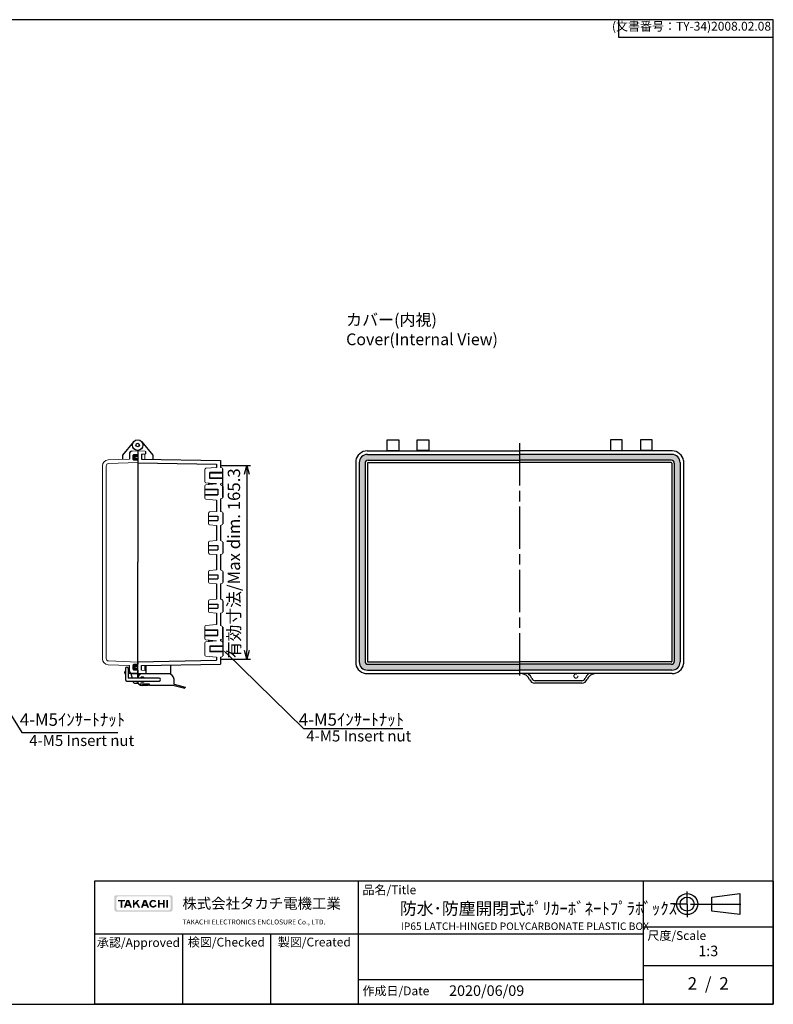
# Model space of a CAD drawing. Units: millimetres. Extents: x 0 to 2468, y 0 to 840.
# Drawn here: x 1825 to 2468, y 0 to 840 of the extents above; entities that cross this region are included whole.
import ezdxf
from ezdxf import colors
from ezdxf.entities.mleader import LeaderData, LeaderLine
from ezdxf.enums import TextEntityAlignment as Align
from ezdxf.math import Vec2, Vec3

# ---------------------------------------------------------------- set-up
doc = ezdxf.new("R2010")
doc.units = ezdxf.units.MM
doc.header["$LTSCALE"] = 3
for name, pattern in [('AM_ISO02W050x2', [3.75, 3, -0.75]), ('AM_ISO08W050', [18, 12, -1.5, 3, -1.5]), ('gen7a', [6.875, 4.75, -0.875, 0.375, -0.875])]:
    doc.linetypes.add(name, pattern=pattern)
doc.layers.add('7A', color=4, linetype='gen7a')
doc.layers.add('RAHM2', color=1, linetype='Continuous')
for name, color, linetype, lineweight in [('AM_5', 3, 'Continuous', 25), ('AM_7', 4, 'AM_ISO08W050', 25), ('AM_8', 1, 'Continuous', 25), ('ｶﾞｽｹｯﾄ', 5, 'Continuous', 50), ('ﾄｯﾌﾟｶﾊﾞｰ', 7, 'Continuous', 25), ('ﾄｯﾌﾟｶﾊﾞｰ0', 7, 'AM_ISO02W050x2', 13), ('ﾎﾞﾃﾞｨｰ', 2, 'Continuous', 25), ('ﾎﾞﾃﾞｨｰ0', 2, 'AM_ISO02W050x2', 13), ('ﾗｯﾁ', 3, 'Continuous', 25), ('ﾗｯﾁ金具', 6, 'Continuous', 25)]:
    doc.layers.add(name, color=color, linetype=linetype, lineweight=lineweight)
doc.styles.get("Standard").update_dxf_attribs({"font": 'ISOCP.SHX', "bigfont": 'EXTFONT.SHX'})
doc.styles.add('takachi1', font='txt', dxfattribs={"height": 2.5})
doc.dimstyles.new('AM_ISO$0', dxfattribs={"dimscale": 3, "dimtxt": 3.5, "dimasz": 2.5, "dimexe": 1, "dimexo": 1, "dimgap": 1.5, "dimtad": 1, "dimdec": 1, "dimdsep": 46, "dimtxsty": 'STANDARD', "dimblk": 'OPEN30', "dimcen": 0, "dimclrd": 3, "dimclre": 3, "dimclrt": 2, "dimadec": 0, "dimazin": 2, "dimtp": 0.1, "dimtm": 0.1, "dimtfac": 0.71, "dimtmove": 0, "dimatfit": 3, "dimldrblk": 'OPEN30', "dimfxl": 1, "dimlwd": -1, "dimlwe": -1, "dimarcsym": 0})
doc.dimstyles.new('AM_ISO$3', dxfattribs={"dimtxt": 3.5, "dimasz": 2.5, "dimexe": 1, "dimexo": 1, "dimgap": 1.5, "dimtad": 1, "dimtoh": 1, "dimdsep": 46, "dimtxsty": 'STANDARD', "dimblk": 'OPEN30', "dimcen": 0, "dimclrd": 3, "dimclre": 3, "dimclrt": 2, "dimadec": 0, "dimazin": 2, "dimtp": 0.1, "dimtm": 0.1, "dimtfac": 0.71, "dimtofl": 0, "dimtmove": 0, "dimatfit": 0, "dimldrblk": 'OPEN30', "dimfxl": 1, "dimlwd": -1, "dimlwe": -1, "dimarcsym": 0})

# ---------------------------------------------------------------- blocks, each defined once
blk = doc.blocks.new('TK-A3')
for p, q in [((359, 280), (359, 275)), ((359, 275), (403, 275))]:
    blk.add_line(p, q)
blk.add_lwpolyline([(0, 0), (403, 0), (403, 280), (0, 280.0000000000001)], close=True)
at = {"insert": (402.3592953827349, 276.108542987227), "char_height": 2.5, "width": 43.07840397728297, "attachment_point": 9}
blk.add_mtext('(文書番号：TY-34)2008.02.08', dxfattribs=at)
blk = doc.blocks.new('A$C0FAF06CF')
at = {"layer": 'AM_8'}
h = blk.add_hatch(color=1, dxfattribs=at)
edge = h.paths.add_edge_path()
edge.add_line((-8.013599999999968, -2.41150000000041), (8.013600000000068, -2.411500000000414))
edge.add_arc((8.013600000000052, -1.773380000000511), 0.6381199999999012, 270, 360)
edge.add_line((8.651719999999953, -1.773380000000511), (8.651719999999967, 1.773379999999486))
edge.add_arc((8.013600000000025, 1.773379999999429), 0.638119999999958, 5.1039e-12, 90.00000000000126)
edge.add_line((8.013599999999997, 2.41149999999939), (-8.013599999999997, 2.411499999999386))
edge.add_arc((-8.013600000000025, 1.773379999999436), 0.6381199999999511, 89.99999999999682, 179.9999999999955)
edge.add_line((-8.651719999999981, 1.773379999999485), (-8.651719999999981, -1.773380000000505))
edge.add_arc((-8.013600000000025, -1.773380000000456), 0.6381199999999511, 180.0000000000043, 270.0000000000045)
edge = h.paths.add_edge_path(flags=16)
edge.add_line((-7.471939999999959, 2.092439999999486), (7.471940000000017, 2.092439999999478))
edge.add_arc((7.471940000000046, 1.550779999999479), 0.5416600000000003, 7.958078640513122e-13, 90.00000000000148, ccw=False)
edge.add_line((8.013600000000025, 1.550779999999486), (8.013600000000025, -1.550780000000504))
edge.add_arc((7.471940000000017, -1.550780000000501), 0.5416600000000074, 270, 359.99999999999966, ccw=False)
edge.add_line((7.471940000000017, -2.092440000000505), (-7.471939999999959, -2.092440000000513))
edge.add_arc((-7.471939999999959, -1.550780000000504), 0.5416600000000074, 180, 270, ccw=False)
edge.add_line((-8.013599999999968, -1.550780000000504), (-8.013599999999968, 1.550779999999486))
edge.add_arc((-7.471939999999959, 1.550779999999486), 0.5416600000000003, 90, 180, ccw=False)
for points in [[(-5.453699999999969, 0.5935999999994924), (-5.453699999999969, 1.038799999999492), (-7.531299999999986, 1.038799999999492), (-7.531299999999986, 0.5935999999994924), (-6.759619999999982, 0.5935999999994924), (-6.759619999999982, -1.224300000000515), (-6.225379999999972, -1.224300000000515), (-6.225379999999972, 0.5935999999994924)], [(-3.146079999999982, 1.038799999999492), (-3.146079999999982, -1.224300000000515), (-2.671199999999942, -1.224300000000515), (-2.671199999999942, -0.6184186206901412), (-2.193432261217481, -0.1027759420753025), (-1.520149446800417, -1.224300000000515), (-0.9571799999999941, -1.224300000000515), (-1.851807874889658, 0.2659306476478651), (-1.135707252964407, 1.038799999999492), (-1.788279380580376, 1.038799999999492), (-2.671199999999942, 0.085886028951558), (-2.671199999999942, 1.038799999999492)], [(4.304715008555603, 1.038799999999492), (4.304715008555603, -1.224300000000515), (4.775885008555576, -1.224300000000515), (4.775885008555576, -0.315350000000512), (5.829525008555606, -0.315350000000512), (5.829525008555606, -1.224300000000515), (6.300695008555576, -1.224300000000515), (6.300695008555576, 1.038799999999492), (5.829525008555606, 1.038799999999492), (5.829525008555606, 0.1298499999994878), (4.775885008555576, 0.1298499999994878), (4.775885008555576, 1.038799999999492)], [(7.280135008555588, -1.224300000000515), (7.280135008555588, 1.038799999999492), (6.805255008555603, 1.038799999999492), (6.805255008555603, -1.224300000000515)]]:
    blk.add_hatch(color=1, dxfattribs=at).paths.add_polyline_path(points)
h = blk.add_hatch(color=1, dxfattribs=at)
h.paths.add_polyline_path([(-5.264049114754043, -1.224300000000515), (-5.084217508196671, -0.734580000000511), (-4.161102491803261, -0.734580000000511), (-3.981270885245876, -1.224300000000515), (-3.420619999999971, -1.224300000000515), (-4.251659999999958, 1.038799999999492), (-4.993659999999977, 1.038799999999492), (-5.82469999999995, -1.224300000000515)])
h.paths.add_polyline_path([(-4.332759934426205, -0.2671200000005083), (-4.912560065573728, -0.2671200000005083), (-4.622659999999966, 0.5223399999994971)], flags=16)
h = blk.add_hatch(color=1, dxfattribs=at)
h.paths.add_polyline_path([(-0.1961891147540484, -1.224300000000515), (-0.0163575081966769, -0.734580000000511), (0.9067575081967476, -0.734580000000511), (1.086589114754119, -1.224300000000515), (1.647240000000009, -1.224300000000515), (0.8162000000000373, 1.038799999999492), (0.0742000000000189, 1.038799999999492), (-0.7568399999999543, -1.224300000000515)])
h.paths.add_polyline_path([(0.7351000655737892, -0.2671200000005083), (0.1552999344262673, -0.2671200000005083), (0.4452000000000284, 0.5223399999994971)], flags=16)
h = blk.add_hatch(color=1, dxfattribs=at)
edge = h.paths.add_edge_path()
edge.add_ellipse((2.878960000000006, -0.0927500000005264), major_axis=(0, 0.7271600000000495), ratio=0.8673469387754511, start_angle=308.5505407908052, end_angle=246.5820184016549)
edge.add_line((3.469375036740871, -0.3484654247793539), (3.94113500855559, -0.5527900000005097))
edge.add_arc((2.878960000000006, -0.0927500000005122), 1.157520000000025, 38.550540790803325, 336.58201840165333, ccw=False)
edge.add_line((3.784208621486185, 0.6286219454599618), (3.397792961318373, 0.3206961337928842))
blk = doc.blocks.new('TK-仕様書(和英併記)NEW')
for p, q in [((0, 35), (-193, 35)), ((-193, 35), (-193, 0)), ((-118, 35), (-118, 0)), ((-37, 35), (-37, 0)), ((0, 35), (0, 0)), ((-17.5, 30.5), (-9.5, 31.5)), ((-9.5, 31.5), (-9.5, 25.5)), ((-17.5, 26.5), (-17.5, 30.5)), ((-9.5, 25.5), (-17.5, 26.5)), ((-193, 19.99999999999993), (-37, 19.99999999999993)), ((-168.0000000000001, 19.99999999999993), (-168, 0)), ((-143.0000000000001, 19.99999999999993), (-143, 0)), ((-37, 22), (0, 22)), ((-37, 11), (0, 11)), ((-37.00000000000012, 7), (-118, 7)), ((0, 0), (-193, 0))]:
    blk.add_line(p, q)
for radius in [3, 2]:
    blk.add_circle((-24.5, 28.5), radius)
at = {"layer": '7A'}
for p, q in [((-24.5, 28.5), (-24.5, 32.07478664473149)), ((-24.5, 28.5), (-28.5, 28.5)), ((-24.5, 28.5), (-24.5, 24.78991724228479)), ((-23.5, 28.5), (-8.5, 28.5))]:
    blk.add_line(p, q, dxfattribs=at)
at = {"xscale": 0.9599999999999999, "yscale": 0.9599999999999999, "zscale": 0.9599999999999999}
blk.add_blockref('A$C0FAF06CF', (-179.073778946163, 28.68781725888326), dxfattribs=at)
at = {"attachment_point": 4}
for s, insert, char_height, width in [('{\\fMS Gothic|b0|i0|c128|p49;株式会社タカチ電機工業}', (-167.9945135240808, 28.68781725888326), 3, 42.88159814155517), ('{\\fArial|b0|i0|c128|p34;TAKACHI ELECTRONICS ENCLOSURE Co., LTD.}', (-167.9945135240808, 23.41115279672572), 1.399999999999999, 44.44830780058135)]:
    blk.add_mtext(s, dxfattribs=dict(at, insert=insert, char_height=char_height, width=width))
for tag, height, p in [('品名', 3.5, (-106.1561493930892, 27.24999999999994)), ('TITLE', 2.5, (-106.1561493930892, 22.24999999999994)), ('型番', 3.5, (-106.1391682485609, 11.75))]:
    blk.add_attdef(tag, text='', height=height).set_placement(p, align=Align.MIDDLE_LEFT)
for tag, height, p in [('GEN-TITLE-SCA', 3, (-18.5, 14.79266317345349)), ('承認', 3.5, (-180.7195176573868, 7.729076668239942)), ('検図', 3.5, (-155.5000000000001, 7.72907666823994)), ('製図', 3.5, (-130.5000000000001, 7.72907666823994)), ('ページNO.', 3.5, (-23, 5.5)), ('総ページ数', 3.5, (-14, 5.5)), ('GEN-TITLE-DAT', 3, (-81.5, 3.5))]:
    blk.add_attdef(tag, text='', height=height).set_placement(p, align=Align.MIDDLE)
at = {"layer": 'RAHM2', "char_height": 2.5}
for s, insert, width, attachment_point in [('品名/Title', (-116.8002551371314, 33.80103540727967), 90, 1), ('尺度/Scale', (-35.80025513713144, 20.80103540727967), 20, 1), ('承認/Approved', (-180.5000000000001, 18.8010354072796), 22.21535073038012, 2), ('検図/Checked', (-155.5, 18.92584712714763), 19.85268515870859, 2), ('製図/Created', (-130.5, 18.95800561859732), 19.44564691649168, 2), ('作成日/Date', (-116.8002551371314, 3.5), 17.84866863742184, 4)]:
    blk.add_mtext(s, dxfattribs=dict(at, insert=insert, width=width, attachment_point=attachment_point))
at = {"layer": 'RAHM2', "color": 0, "insert": (-18.5, 5.5), "char_height": 3.5, "width": 4.469919821818733, "attachment_point": 5}
blk.add_mtext('/', dxfattribs=at)
blk = doc.blocks.new('_Open30')
at = {"color": 0, "linetype": 'ByBlock', "lineweight": -2}
for p, q in [((-1, 0.26794919), (0, 0)), ((0, 0), (-1, -0.26794919)), ((0, 0), (-1, 0))]:
    blk.add_line(p, q, dxfattribs=at)
blk = doc.blocks.new('*D28')
at = {"layer": 'AM_5', "color": 3}
for p, q in [((1779.328735523028, 308.5995692368411), (1827.13353781783, 231.7538205500011)), ((1827.13353781783, 231.7538205500011), (1908.80853781783, 231.753820550001))]:
    blk.add_line(p, q, dxfattribs=at)
at = {"layer": 'Defpoints', "color": 0}
for p in [(1772.725990544024, 319.2134167363214), (1775.367088535625, 314.9678777365297)]:
    blk.add_point(p, dxfattribs=at)
at = {"layer": 'AM_5', "color": 3, "xscale": 7.5, "yscale": 7.5, "zscale": 7.5, "rotation": 121.8852390036116}
blk.add_blockref('_Open30', (1775.367088535625, 314.9678777365297), dxfattribs=at)
at = {"layer": 'AM_5', "color": 2, "insert": (1870.221037817831, 241.5038205500017), "char_height": 10.5, "attachment_point": 5}
blk.add_mtext('4-M5ｲﾝｻｰﾄﾅｯﾄ', dxfattribs=at)
blk = doc.blocks.new('*D29')
at = {"layer": 'AM_5', "color": 3}
for p, q in [((1996.147861373428, 459.7336146552645), (2022.050575627832, 459.7336146552645)), ((2019.050575627832, 452.2336146552645), (2019.050575627832, 301.9476798175898)), ((1996.147861373435, 294.4476798175898), (2022.050575627832, 294.4476798175898))]:
    blk.add_line(p, q, dxfattribs=at)
at = {"layer": 'Defpoints', "color": 0}
for p in [(1993.147861373428, 459.7336146552645), (1993.147861373435, 294.4476798175898), (2019.050575627832, 294.4476798175898)]:
    blk.add_point(p, dxfattribs=at)
at = {"layer": 'AM_5', "color": 3, "xscale": 7.5, "yscale": 7.5, "zscale": 7.5}
for p, rotation in [((2019.050575627832, 459.7336146552645), 90), ((2019.050575627832, 294.4476798175898), 270)]:
    blk.add_blockref('_Open30', p, dxfattribs=dict(at, rotation=rotation))
at = {"layer": 'AM_5', "color": 2, "insert": (2009.300575627833, 376.2472778326469), "char_height": 10.5, "attachment_point": 5, "rotation": 90}
blk.add_mtext('有効寸法/Max dim. 165.3', dxfattribs=at)

msp = doc.modelspace()

# ---------------------------------------------------------------- hatches: boundary and pattern name
at = {"layer": 'ｶﾞｽｹｯﾄ'}
h = msp.add_hatch(color=256, dxfattribs=at)
edge = h.paths.add_edge_path()
edge.add_line((1922.847861356568, 464.0906471820529), (1925.847861354691, 464.0906471820523))
edge.add_line((1925.84786135469, 464.0906471820523), (1925.847861354705, 465.590647236431))
edge.add_line((1925.847861354705, 465.590647236431), (1924.847861354705, 465.5906472364292))
edge.add_arc((1924.847861354705, 466.590647236429), 1, 90, 270, ccw=False)
edge.add_line((1924.847861354705, 467.590647236429), (1925.847861354705, 467.5906472364271))
edge.add_line((1925.847861354705, 467.5906472364271), (1925.847861354691, 469.0906471789289))
edge.add_line((1925.84786135469, 469.0906471789289), (1922.847861356568, 469.0906471789289))
edge.add_arc((1922.847861356254, 468.0906471792389), 0.9999999996896347, 89.99999998202848, 180.0020204869788)
edge.add_line((1921.847861357186, 468.090611915089), (1921.847861357186, 465.0906821628429))
edge.add_arc((1922.847861356259, 465.0906471817377), 0.9999999996841539, 179.9979957303041, 270.0000000177175)
h = msp.add_hatch(color=256, dxfattribs=at)
edge = h.paths.add_edge_path()
edge.add_line((2114.806454379243, 462.0906565440413), (2114.806228314642, 292.0906565440414))
edge.add_arc((2121.806228314636, 292.0906472354991), 7.000000000000047, 179.9999238085442, 269.9999999997544)
edge.add_line((2121.806228314606, 285.0906472354991), (2251.652141039368, 285.0906472349411))
edge.add_line((2251.652141039368, 285.0906472349411), (2251.652141039388, 290.0906472349411))
edge.add_line((2251.652141039388, 290.0906472349413), (2122.306228979521, 290.0906472354971))
edge.add_arc((2122.306228979532, 292.5906472354972), 2.500000000000055, 179.999923808546, 269.99999999975506, ccw=False)
edge.add_line((2119.806228979535, 292.5906505599762), (2119.806453714343, 461.5906505599761))
edge.add_arc((2122.306453714341, 461.5906472354966), 2.500000000000048, 89.99999999975512, 179.9999238085447, ccw=False)
edge.add_line((2122.306453714351, 464.0906472354969), (2251.652141040136, 464.090647234941))
edge.add_line((2251.652141040136, 464.090647234941), (2251.652141040159, 469.0906472349411))
edge.add_line((2251.65214104016, 469.0906472349411), (2121.806454379267, 469.090647235499))
edge.add_arc((2121.806454379238, 462.0906472354989), 7, 89.9999999997534, 179.9999238085437)
h = msp.add_hatch(color=256, dxfattribs=at)
edge = h.paths.add_edge_path()
edge.add_line((2388.497827701017, 462.0906565428648), (2388.498053764156, 292.0906565428647))
edge.add_arc((2381.498053764162, 292.0906472343825), 7.000000000000047, 269.99999999975296, 360.0000761909632, ccw=False)
edge.add_line((2381.498053764131, 285.0906472343825), (2251.652141039368, 285.0906472349409))
edge.add_line((2251.652141039368, 285.0906472349411), (2251.652141039392, 290.0906472349411))
edge.add_line((2251.652141039392, 290.0906472349413), (2380.998053099259, 290.0906472343847))
edge.add_arc((2380.998053099269, 292.5906472343848), 2.500000000000055, 269.9999999997524, 360.0000761909614)
edge.add_line((2383.498053099267, 292.5906505588427), (2383.497828365911, 461.5906505588425))
edge.add_arc((2380.997828365913, 461.5906472343846), 2.500000000000048, 360.0000761909627, 449.9999999997521)
edge.add_line((2380.997828365925, 464.090647234385), (2251.652141040141, 464.090647234941))
edge.add_line((2251.65214104014, 464.090647234941), (2251.65214104016, 469.0906472349411))
edge.add_line((2251.652141040159, 469.0906472349411), (2381.497827701052, 469.0906472343824))
edge.add_arc((2381.497827701022, 462.0906472343824), 7, 360.0000761909637, 449.999999999754, ccw=False)
h = msp.add_hatch(color=256, dxfattribs=at)
edge = h.paths.add_edge_path()
edge.add_line((1922.847861356568, 285.0906475769741), (1925.847861354691, 285.0906475769732))
edge.add_line((1925.84786135469, 285.0906475769732), (1925.847861354705, 286.5906476313519))
edge.add_line((1925.847861354705, 286.5906476313519), (1924.847861354705, 286.5906476313501))
edge.add_arc((1924.847861354705, 287.5906476313501), 1, 90, 270, ccw=False)
edge.add_line((1924.847861354705, 288.5906476313497), (1925.847861354705, 288.5906476313482))
edge.add_line((1925.847861354705, 288.5906476313482), (1925.847861354691, 290.0906475738498))
edge.add_line((1925.84786135469, 290.0906475738498), (1922.847861356568, 290.0906475738498))
edge.add_arc((1922.847861356254, 289.0906475741601), 0.9999999996896347, 89.99999998202848, 180.0020204869788)
edge.add_line((1921.847861357186, 289.0906123100099), (1921.847861357186, 286.0906825577633))
edge.add_arc((1922.847861356259, 286.0906475766585), 0.9999999996841539, 179.9979957303041, 270.0000000177175)

# ---------------------------------------------------------------- linework, layer by layer
at = {"layer": 'AM_7'}
msp.add_line((2251.652141040199, 478.5981301911621), (2251.652141039332, 276.5887420575114), dxfattribs=at)
at = {"layer": 'ﾄｯﾌﾟｶﾊﾞｰ'}
for p, q in [((1922.400661362816, 479.9831914157016), (1912.847861362825, 468.5986076963776)), ((2138.686771658274, 472.0906472354265), (2138.686771658274, 481.5906472364201)), ((2138.686771658274, 481.5906472364201), (2148.686771652017, 481.5906472364201)), ((2148.686771652017, 481.5906472364201), (2148.686771652017, 472.0906472353835)), ((2164.186771642333, 472.0906472353168), (2164.186771642333, 481.5906472364201)), ((2164.186771642333, 481.5906472364201), (2174.186771636083, 481.5906472364201)), ((2174.186771636083, 481.5906472364201), (2174.186771636083, 472.0906472352738)), ((2339.117510438094, 481.5906472356677), (2329.117510444343, 481.5906472357541)), ((2329.117510444343, 481.5906472357541), (2329.117510444262, 472.0906472346079)), ((2339.117510438012, 472.0906472345646), (2339.117510438094, 481.5906472356677)), ((2364.617510422153, 481.5906472354485), (2354.617510428409, 481.5906472355345)), ((2354.617510428409, 481.5906472355345), (2354.617510428328, 472.0906472344979)), ((2364.617510422072, 472.0906472344551), (2364.617510422153, 481.5906472354485)), ((2121.652141040156, 472.0906472354995), (2251.652141040173, 472.0906472349411)), ((2138.686771658274, 472.5906472364183), (2148.686771652017, 472.5906472364183)), ((2174.186771636083, 472.5906472364183), (2164.186771642333, 472.5906472364183)), ((2381.652141040189, 472.0906472343817), (2251.652141040173, 472.0906472349411)), ((2329.117510444266, 472.5906472357521), (2339.117510438016, 472.5906472356659)), ((2364.617510422076, 472.590647235447), (2354.617510428332, 472.5906472355328)), ((1912.847861362825, 468.5986076963776), (1912.847861362796, 464.8811225646108)), ((1918.847861359078, 469.8258635900614), (1918.847861359078, 465.0906471814281)), ((2111.806456706363, 463.8406472355391), (2111.806225989218, 290.3419457673326)), ((2114.806454379243, 462.0906565440413), (2114.806228314642, 292.0906565440414)), ((2121.806454379267, 469.090647235499), (2251.65214104016, 469.0906472349411)), ((2122.306453714351, 464.0906472354969), (2251.652141040139, 464.090647234941)), ((2122.306453714343, 462.0906472354966), (2251.652141040131, 462.090647234941)), ((2381.497827701052, 469.0906472343824), (2251.652141040159, 469.0906472349411)), ((2380.997828365925, 464.090647234385), (2251.652141040139, 464.090647234941)), ((2380.997828365917, 462.0906472343846), (2251.652141040129, 462.090647234941)), ((2388.497827701017, 462.0906565428648), (2388.498053764155, 292.0906565428647)), ((2391.497825373911, 463.8406472343369), (2391.498056089564, 290.34194576613)), ((2119.806453714343, 461.5906505599763), (2119.806228979535, 292.5906505599762)), ((2121.806453714341, 461.5906479003926), (2121.806228979533, 292.5906479003927)), ((2381.497828365913, 461.5906478992759), (2381.498053099268, 292.590647899276)), ((2383.497828365911, 461.5906505588425), (2383.498053099267, 292.5906505588427)), ((1918.847861359078, 284.3554308827893), (1918.847861359078, 289.0906472914226)), ((1925.847861354712, 292.0160204239271), (1925.847861354712, 290.0906472908007)), ((2122.30622897953, 292.0906472354967), (2251.6521410394, 292.0906472349413)), ((2122.306228979522, 290.0906472354971), (2251.65214103939, 290.0906472349413)), ((2380.998053099267, 292.0906472343847), (2251.652141039399, 292.0906472349413)), ((2380.998053099259, 290.0906472343847), (2251.65214103939, 290.0906472349413)), ((1914.847861359075, 282.5906472954847), (1914.847861359081, 283.5906472948586)), ((1918.865466430876, 284.090647294546), (1917.847861359072, 284.090647294546)), ((1925.84786135472, 282.0906472957956), (1917.847861359072, 282.0906472957956)), ((1918.865466430878, 284.090647294546), (1918.847863186904, 284.090647294546)), ((1919.708971299401, 282.7118110594042), (1919.709141843319, 282.7112539268993)), ((1919.899115836333, 282.0906472957956), (1921.053901132774, 278.3181971772117)), ((1925.847861354712, 285.0906472939234), (1925.847861354712, 278.3181971772117)), ((2121.652141039348, 282.0906472354996), (2251.652141039356, 282.0906472349413)), ((2121.806228314606, 285.0906472354991), (2251.652141039368, 285.0906472349411)), ((2381.498053764131, 285.0906472343825), (2251.652141039368, 285.0906472349411)), ((2381.652141039364, 282.0906472343818), (2251.652141039356, 282.0906472349413)), ((1921.819176524192, 275.8181971772117), (1922.131352433874, 274.7983815880032)), ((1923.0875556792, 274.0910851131398), (1925.830797284049, 274.0910851131416)), ((2304.652313548844, 274.0906472347532), (2264.651968529909, 274.0906472347532)), ((2296.651371966965, 276.0906471160029), (2264.881968688327, 276.0906471160029)), ((2304.65154447649, 276.0906471160029), (2296.651371966965, 276.0906471160029))]:
    msp.add_line(p, q, dxfattribs=at)
at = {"layer": 'ﾄｯﾌﾟｶﾊﾞｰ', "lineweight": 0}
for p, q in [((1925.84786135469, 472.0906471770533), (1920.743189445413, 471.8231226583225)), ((1918.847861359078, 465.0906471814281), (1900.673363886919, 464.4559797445847)), ((1925.847861354712, 462.1652740489257), (1900.978062376846, 461.2968015315286)), ((1921.847861357186, 468.090611915089), (1921.847861357186, 465.0906821628429)), ((1925.84786135469, 469.0906471789289), (1922.847861356568, 469.0906471789289)), ((1925.84786135469, 464.0906471820523), (1922.847861356568, 464.0906471820523)), ((1895.847861373434, 294.7222688602378), (1895.847861373448, 459.4590256126137)), ((1899.047861371452, 294.8832745941124), (1899.047861371452, 459.2977089412847)), ((1918.847861359078, 289.0906472914226), (1900.673363886919, 289.7253147282661)), ((1925.847861354712, 292.0160204239271), (1900.978062376846, 292.8844929413242)), ((1921.847861357186, 286.0906825577633), (1921.847861357186, 289.0906123100099)), ((1925.84786135469, 290.0906472908007), (1922.847861356568, 290.0906472908007)), ((1925.847861354712, 282.0906472957956), (1920.743189445413, 282.3581718145285)), ((1925.84786135469, 285.0906472939234), (1922.847861356568, 285.0906472939234))]:
    msp.add_line(p, q, dxfattribs=at)
at = {"layer": 'ﾄｯﾌﾟｶﾊﾞｰ'}
for radius in [4.499999997187495, 1.499999999062499]:
    msp.add_circle((1925.847861354705, 477.0906471739212), radius, dxfattribs=at)
for centre, radius, start, end in [((1920.847861357827, 469.8258635900614), 1.999999998749999, 93.0000000000056, 180), ((2121.652141040114, 462.0906472354977), 10, 89.99999999975248, 169.9213418919634), ((2381.652141040146, 462.0906472343801), 10, 10.07865810754686, 89.99999999973944), ((2121.806454379238, 462.0906472354989), 7, 89.99999999975248, 179.9999238085445), ((2122.306453714341, 461.5906472354966), 2.5, 89.99999999975248, 179.9999238085445), ((2122.306453714341, 461.5906472354966), 0.5, 89.99999999975248, 179.9999238085445), ((2380.997828365913, 461.5906472343846), 2.5, 7.61909602947e-05, 89.99999999973944), ((2380.997828365913, 461.5906472343846), 0.5, 7.61909602947e-05, 89.99999999973944), ((2381.497827701022, 462.0906472343824), 7, 7.61909602947e-05, 89.99999999973944), ((2121.652141039391, 292.0906472354996), 10, 190.0711015460313, 269.9999999997525), ((2121.806228314636, 292.0906472354991), 7, 179.9999238085445, 269.9999999997525), ((2122.306228979532, 292.5906472354972), 2.5, 179.9999238085445, 269.9999999997525), ((2122.306228979532, 292.5906472354967), 0.5, 179.9999238085445, 269.9999999997525), ((2380.998053099269, 292.5906472343848), 2.5, 269.9999999997394, 7.61909602947e-05), ((2380.998053099269, 292.5906472343848), 0.5, 269.9999999997394, 7.61909602947e-05), ((2381.498053764162, 292.0906472343825), 7, 269.9999999997394, 7.61909602947e-05), ((2381.652141039407, 292.0906472343818), 10, 269.9999999997394, 349.928898453479), ((1915.347861358769, 283.5906472948568), 0.4999999996875, 90, 179.9999999998956), ((1915.347861358762, 282.5906472954828), 0.4999999996875, 179.9999999998437, 270), ((1920.847861357827, 284.3554308827893), 1.999999998749999, 180, 266.9999999999944), ((2252.651968529908, 274.0906472347544), 8, 22.61986494803166, 90), ((2252.881968688305, 274.0906471161109), 10.00000000000125, 22.61986494752358, 53.13010348859256), ((2264.881968688352, 279.0906471160028), 3, 202.6198649475095, 269.9999999995049), ((2304.65154447649, 279.0906471160026), 3, 270, 337.3801350519964), ((2316.651544476498, 274.0906471160047), 10.00000000000537, 126.8698965125473, 157.3801350519824), ((2316.652313548846, 274.0906472347581), 8, 90, 157.3801350519963), ((1923.0875556792, 275.09108511314), 1, 197.019881651768, 270), ((2264.651968529909, 279.0906472347526), 5, 202.6198649480317, 270), ((2304.652313548844, 279.0906472347526), 5, 270, 337.3801350519964)]:
    msp.add_arc(centre, radius, start, end, dxfattribs=at)
at = {"layer": 'ﾄｯﾌﾟｶﾊﾞｰ', "lineweight": 0}
for centre, radius, start, end in [((1900.847861370318, 459.4590256126137), 4.999999996874998, 92.00000000000365, 180), ((1922.847861356568, 468.0906471795531), 0.9999999993749998, 90, 180.0020205049953), ((1922.847861356568, 465.0906471814281), 0.9999999993749998, 179.9979957125873, 270), ((1901.047861370208, 459.2980198787404), 1.999999998749999, 92.00000000000365, 180.0089077018301), ((1900.847861370318, 294.7222688602374), 4.999999996874998, 180, 267.9999999999964), ((1901.047861370208, 294.8832745941124), 1.999999998749999, 180, 267.9999999999964), ((1922.847861356568, 289.0906472914243), 0.9999999993749998, 90, 180.0020042874127), ((1922.847861356568, 286.0906472933), 0.9999999993749998, 179.9979794950047, 270)]:
    msp.add_arc(centre, radius, start, end, dxfattribs=at)
at = {"layer": 'ﾄｯﾌﾟｶﾊﾞｰ0'}
for p, q in [((1919.97564339365, 281.8406472364202), (1925.847861354712, 281.8406472364202)), ((1921.047028941635, 278.3406472364202), (1925.847861354712, 278.3406472364202))]:
    msp.add_line(p, q, dxfattribs=at)
msp.add_circle((2299.652141039353, 280.0906472347531), 1.75, dxfattribs=at)
at = {"layer": 'ﾎﾞﾃﾞｨｰ'}
for p, q in [((1929.295061348742, 479.9831914800081), (1938.847861354699, 468.5986077535706)), ((1925.847861354705, 472.5906472364201), (1925.847861354705, 377.0906472364288)), ((1932.847861354698, 469.8414840499292), (1932.847861354684, 471.3633574625904)), ((1924.847861354705, 467.5906472364271), (1925.847861354705, 467.5906472364271)), ((1924.847861354705, 465.5906472364289), (1925.847861354705, 465.590647236431)), ((1929.047861354695, 469.2259407384586), (1929.047861354688, 465.0356690303393)), ((1929.047861354688, 465.0356690303393), (1996.347861373417, 463.8609431603438)), ((1938.847861354699, 468.5986077535706), (1938.84786135472, 464.8646093940437)), ((1996.347861373417, 463.8609431603438), (1996.347861373419, 458.0546771404903)), ((1925.84786135469, 461.8910377883779), (1993.147861373428, 460.7163119183803)), ((1993.147861373428, 460.7163119183803), (1993.147861373428, 458.0520109790468)), ((1987.347861373622, 448.590647238422), (1987.34786137363, 453.590647238422)), ((1998.34786137363, 453.590647238422), (1987.34786137363, 453.590647238422)), ((1998.347861373629, 453.240647238422), (1987.347861373629, 453.240647238422)), ((1998.347861373622, 448.9406472384218), (1987.347861373624, 448.9406472384218)), ((1998.347861373622, 448.590647238422), (1987.347861373622, 448.590647238422)), ((1983.197612623389, 439.5906472364256), (1994.197612623388, 439.5906472364256)), ((1983.197612623389, 439.2406472364255), (1994.197612623387, 439.2406472364255)), ((1994.197612623382, 439.5906472364256), (1994.197612623374, 434.5906472364256)), ((1998.347861373407, 441.7640050727266), (1998.347861373408, 432.4172894001229)), ((1983.197612623382, 434.9406472364255), (1994.197612623377, 434.9406472364255)), ((1983.197612623381, 434.5906472364256), (1994.197612623374, 434.5906472364256)), ((1993.147861373428, 430.125473111427), (1993.147861373426, 420.5607467364254)), ((1996.347861373424, 431.1178318249278), (1996.347861373429, 420.5634128978693)), ((1986.187861373446, 416.3406472362551), (1994.187861373447, 416.3406472362514)), ((1986.187861373455, 412.8406472364038), (1994.187861373455, 412.8406472364002)), ((1994.187861373447, 416.3406472362514), (1994.187861373445, 412.8406472364002)), ((1998.347861373426, 419.2640050727281), (1998.347861373428, 409.9172894001246)), ((1993.147861373428, 408.6205477364272), (1993.147861373428, 395.5607467364247)), ((1996.34786137343, 408.6178815749839), (1996.347861373433, 395.5634128978697)), ((1986.187861373435, 391.3406472362574), (1994.187861373435, 391.3406472362538)), ((1986.187861373444, 387.8406472364062), (1994.187861373444, 387.8406472364025)), ((1994.187861373435, 391.3406472362538), (1994.187861373434, 387.8406472364025)), ((1998.347861373432, 394.2640050727282), (1998.347861373434, 384.9172894001245)), ((1993.147861373428, 383.6205477364278), (1993.147861373428, 370.5607467364248)), ((1996.347861373436, 383.617881574984), (1996.347861373441, 370.5634128978687)), ((1925.847861354712, 278.3181971772117), (1925.847861354705, 377.0906472364256)), ((1986.187861373423, 366.3406472362524), (1994.187861373424, 366.3406472362487)), ((1986.187861373432, 362.8406472364011), (1994.187861373432, 362.8406472363975)), ((1994.187861373424, 366.3406472362487), (1994.187861373422, 362.8406472363975)), ((1998.347861373435, 369.2640050727282), (1998.347861373437, 359.9172894001247)), ((1993.147861373432, 358.6205477364281), (1993.147861373433, 345.5607467364243)), ((1996.347861373441, 358.6178815749843), (1996.347861373445, 345.5634128978691)), ((1986.187861373412, 341.3406472362724), (1994.187861373412, 341.3406472362688)), ((1986.187861373421, 337.8406472364212), (1994.187861373421, 337.8406472364175)), ((1994.187861373412, 341.3406472364211), (1994.187861373411, 337.8406472364175)), ((1998.347861373441, 344.2640050727282), (1998.347861373443, 334.9172894001247)), ((1993.147861373435, 333.6205477364281), (1993.147861373435, 324.0558213614333)), ((1996.347861373447, 333.6178815749847), (1996.347861373449, 323.0634128978679)), ((1983.197612623381, 319.5906472364253), (1994.197612623374, 319.5906472364253)), ((1983.197612623382, 319.2406472364258), (1994.197612623377, 319.2406472364258)), ((1994.197612623382, 314.5906472364256), (1994.197612623374, 319.5906472364253)), ((1998.347861373407, 312.4172894001338), (1998.347861373408, 321.7640050727375)), ((1983.197612623389, 314.9406472364256), (1994.197612623387, 314.9406472364256)), ((1983.197612623389, 314.5906472364256), (1994.197612623388, 314.5906472364256)), ((1987.347861373622, 305.5906472344288), (1987.34786137363, 300.5906472344288)), ((1998.347861373622, 305.5906472344288), (1987.347861373622, 305.5906472344288)), ((1998.347861373622, 305.2406472344289), (1987.347861373624, 305.2406472344289)), ((1998.347861373629, 300.9406472344291), (1987.347861373629, 300.9406472344291)), ((1998.34786137363, 300.5906472344288), (1987.34786137363, 300.5906472344288)), ((1993.147861373435, 296.1292834938129), (1993.147861373435, 293.4649825544741)), ((1996.347861373452, 296.1266173323786), (1996.347861373454, 290.3203513125093)), ((1924.847861354705, 288.5906472364202), (1925.847861354712, 288.5906472364202)), ((1924.847861354705, 286.5906472364218), (1925.847861354712, 286.5906472364236)), ((1925.84786135469, 292.2902566844746), (1993.147861373435, 293.4649825544741)), ((1929.047861354712, 289.1456254425139), (1996.347861373454, 290.3203513125093)), ((1929.047861354712, 284.9553537343916), (1929.047861354712, 289.1456254425139)), ((1931.847861354754, 289.1944996243132), (1931.847861354704, 284.8575755798208)), ((1932.847861354755, 289.2119546892416), (1932.847861354684, 283.0906472364272)), ((1953.847861354711, 289.5785110527331), (1953.847861354713, 281.6507728713525)), ((1928.847861354712, 281.941180523901), (1928.847861354712, 282.1954095448941)), ((1928.847861354712, 282.0906472364272), (1953.847861354713, 282.0906472364272)), ((1932.847861354684, 283.0906472364272), (1932.847861354684, 282.8179370102621))]:
    msp.add_line(p, q, dxfattribs=at)
at = {"layer": 'ﾎﾞﾃﾞｨｰ', "lineweight": 0}
for p, q in [((1925.847861354698, 472.0906472364271), (1932.365311103037, 471.8630528760963)), ((1929.047861354688, 469.2259407384603), (1932.365311103051, 469.3417886364165)), ((1931.847861355069, 469.3237188930431), (1931.847861355069, 464.986794848535)), ((1983.197612623412, 456.269704702267), (1983.197612623412, 445.9039690058201)), ((1984.105915366381, 457.2609432072135), (1993.147861373411, 458.0520109790452)), ((1996.347861373421, 458.0546771404899), (1997.610367886412, 457.7163895399068)), ((1983.197612623394, 442.2735150846734), (1983.197612623367, 431.9077793881865)), ((1984.105915366381, 444.9127305008811), (1993.147861373411, 444.1216627290491)), ((1984.105915366365, 443.2647535896162), (1993.147861373396, 444.0558213614302)), ((1986.187861373412, 443.4469002633023), (1986.187861373409, 444.7305838271922)), ((1996.347861373421, 444.1189965676051), (1997.610367886412, 444.4572841681876)), ((1997.610367886604, 442.7251750472753), (1996.347861373403, 443.0634626479336)), ((1997.61036788637, 442.7251252972838), (1996.347861373408, 443.0634128978673)), ((1984.105915366337, 430.9165408832438), (1993.147861373396, 430.1254731114299)), ((1997.61036788637, 431.4561691755722), (1996.34786137341, 431.1178815749821)), ((1997.610367886588, 431.456119425579), (1996.347861373403, 431.1178318249223)), ((1987.10070563066, 420.0316891623736), (1993.147861373422, 420.5607467364247)), ((1997.61036788639, 420.2251252972859), (1996.347861373429, 420.5634128978693)), ((1986.187861373437, 410.1458000085626), (1986.187861373409, 419.0354944642826)), ((1987.100705630694, 409.1496053104714), (1993.147861373422, 408.6205477364279)), ((1997.61036788639, 408.9561691755741), (1996.34786137343, 408.6178815749839)), ((1987.100705630667, 395.0316891623737), (1993.147861373428, 395.5607467364247)), ((1997.610367886395, 395.225125297286), (1996.347861373434, 395.5634128978693)), ((1986.187861373443, 385.1458000085628), (1986.187861373413, 394.0354944642826)), ((1987.100705630699, 384.1496053104718), (1993.147861373428, 383.6205477364278)), ((1997.610367886395, 383.9561691755741), (1996.347861373436, 383.617881574984)), ((1987.10070563067, 370.0316891623738), (1993.147861373432, 370.5607467364248)), ((1997.610367886399, 370.225125297286), (1996.347861373436, 370.5634128978695)), ((1986.187861373446, 360.1458000085628), (1986.187861373417, 369.0354944642827)), ((1987.100705630703, 359.1496053104718), (1993.147861373432, 358.6205477364278)), ((1997.610367886399, 358.9561691755741), (1996.347861373439, 358.617881574984)), ((1987.100705630676, 345.0316891623738), (1993.147861373435, 345.5607467364248)), ((1997.610367886404, 345.225125297286), (1996.347861373443, 345.56341289787)), ((1986.187861373452, 335.1458000085628), (1986.187861373423, 344.0354944642827)), ((1987.100705630709, 334.1496053104718), (1993.147861373435, 333.6205477364278)), ((1997.610367886404, 333.9561691755741), (1996.347861373445, 333.617881574984)), ((1983.197612623394, 311.9077793881873), (1983.197612623367, 322.2735150846741)), ((1984.105915366337, 323.2647535896169), (1993.147861373396, 324.0558213614306)), ((1997.610367886588, 322.7251750472817), (1996.347861373403, 323.0634626479378)), ((1997.61036788637, 322.7251252972885), (1996.34786137341, 323.0634128978784)), ((1984.105915366365, 310.9165408832441), (1993.147861373396, 310.1254731114304)), ((1997.61036788637, 311.4561691755762), (1996.347861373408, 311.1178815749927)), ((1997.610367886604, 311.4561194255849), (1996.347861373403, 311.1178318249267)), ((1983.197612623412, 297.9115897705931), (1983.197612623412, 308.2773254670403)), ((1984.105915366381, 309.2685639719797), (1993.147861373411, 310.0596317438114)), ((1986.187861373412, 310.7343942095579), (1986.187861373409, 309.4507106456679)), ((1996.347861373421, 310.0622979052557), (1997.610367886412, 309.7240103046727)), ((1984.105915366381, 296.9203512656469), (1993.147861373411, 296.1292834938151)), ((1996.347861373421, 296.12661733237), (1997.610367886412, 296.4649049329539)), ((1925.847861354712, 282.0906472364272), (1932.365311103037, 282.3182415967563)), ((1929.047861354688, 284.9553537343926), (1932.365311103051, 284.8395058364364))]:
    msp.add_line(p, q, dxfattribs=at)
at = {"layer": 'ﾎﾞﾃﾞｨｰ', "linetype": 'Continuous'}
for p, q in [((1998.347861373596, 432.4172396501366), (1998.347861373636, 456.7590796976839)), ((1996.347861373421, 444.1189965676051), (1996.347861373403, 443.0634626479336)), ((1998.347861373596, 321.7640548227237), (1998.347861373636, 297.4222147751764)), ((1996.347861373408, 311.1178815749927), (1996.347861373421, 310.0622979052557))]:
    msp.add_line(p, q, dxfattribs=at)
at = {"layer": 'ﾎﾞﾃﾞｨｰ', "lineweight": 0}
for centre, radius, start, end in [((1932.347861354683, 471.3633574625852), 0.5, 2.60551e-10, 88.00000000020329), ((1932.347861354698, 469.8414840499203), 0.5, 272.0000000000037, 2.60551e-10), ((1984.192637498412, 456.269704702267), 0.995024875, 94.99999999986902, 180), ((1997.352836498422, 456.7552693153196), 0.995024875, 0, 75.00000000043877), ((1984.192637498412, 445.9039690058201), 0.995024875, 180, 265.0000000001309), ((1997.352836498422, 445.418404392775), 0.995024875, 284.9999999995612, 0), ((1984.192637498395, 442.2735150846617), 0.995024875, 94.99999999986902, 180), ((1997.352836498596, 441.764054822712), 0.995024875, 0, 75.00000000065462), ((1997.35283649838, 441.7640050727263), 0.995024875, 0, 75.00000000043877), ((1984.192637498365, 431.9077793881826), 0.995024875, 180, 265.0000000001309), ((1997.35283649838, 432.4172894001226), 0.995024875, 284.9999999995612, 0), ((1997.352836498596, 432.4172396501362), 0.995024875, 284.9999999993453, 0), ((1987.187861373406, 419.0354944642826), 1, 94.99999999986902, 180), ((1997.3528364984, 419.2640050727279), 0.995024875, 0, 75.00000000043877), ((1987.18786137344, 410.1458000085626), 1, 180, 265.0000000001309), ((1997.3528364984, 409.9172894001241), 0.995024875, 284.9999999995612, 0), ((1987.187861373412, 394.0354944642826), 1, 94.99999999986902, 180), ((1997.352836498405, 394.2640050727279), 0.995024875, 0, 75.00000000043877), ((1987.187861373445, 385.1458000085628), 1, 180, 265.0000000001309), ((1997.352836498405, 384.9172894001242), 0.995024875, 284.9999999995612, 0), ((1987.187861373416, 369.0354944642827), 1, 94.99999999986902, 180), ((1997.352836498409, 369.264005072728), 0.995024875, 0, 75.00000000043877), ((1987.187861373448, 360.1458000085628), 1, 180, 265.0000000001309), ((1997.352836498409, 359.9172894001243), 0.995024875, 284.9999999995612, 0), ((1987.187861373421, 344.0354944642827), 1, 94.99999999986902, 180), ((1997.352836498414, 344.2640050727282), 0.995024875, 0, 75.00000000043877), ((1987.187861373455, 335.1458000085628), 1, 180, 265.0000000001309), ((1997.352836498414, 334.9172894001243), 0.995024875, 284.9999999995612, 0), ((1984.192637498365, 322.2735150846781), 0.995024875, 94.99999999986902, 180), ((1997.352836498596, 321.7640548227241), 0.995024875, 0, 75.00000000065462), ((1997.35283649838, 321.764005072738), 0.995024875, 0, 75.00000000043877), ((1984.192637498395, 311.9077793881984), 0.995024875, 180, 265.0000000001309), ((1997.35283649838, 312.4172894001342), 0.995024875, 284.9999999995612, 0), ((1997.352836498596, 312.4172396501486), 0.995024875, 284.9999999993453, 0), ((1984.192637498412, 308.2773254670403), 0.995024875, 94.99999999986902, 180), ((1997.352836498422, 308.7628900800855), 0.995024875, 0, 75.00000000043877), ((1984.192637498412, 297.9115897705931), 0.995024875, 180, 265.0000000001309), ((1997.352836498422, 297.4260251575406), 0.995024875, 284.9999999995612, 0), ((1932.347861354698, 284.3398104229323), 0.5, 359.9999999997394, 87.99999999999636), ((1932.347861354683, 282.8179370102678), 0.5, 271.9999999997967, 359.9999999997394)]:
    msp.add_arc(centre, radius, start, end, dxfattribs=at)
at = {"layer": 'ﾎﾞﾃﾞｨｰ'}
for centre in [(1924.847861354705, 466.590647236429), (1924.847861354705, 287.5906472364202)]:
    msp.add_arc(centre, 1, 90, 270, dxfattribs=at)
at = {"layer": 'ﾎﾞﾃﾞｨｰ0', "lineweight": 0}
for p, q in [((1993.147861373389, 444.1801994739366), (1986.18786137341, 444.2409384737477)), ((1993.147861373389, 310.0010949989235), (1986.18786137341, 309.9403559991123))]:
    msp.add_line(p, q, dxfattribs=at)
at = {"layer": 'ﾎﾞﾃﾞｨｰ0'}
for p, q in [((1925.847861354705, 281.5906472961085), (1927.952512979884, 281.5906472542338)), ((1925.84786135472, 278.590647297982), (1925.882127388819, 278.5906472959375))]:
    msp.add_line(p, q, dxfattribs=at)
at = {"layer": 'ﾗｯﾁ'}
for p, q in [((1934.847861352846, 272.0681971772117), (1929.84786135598, 272.0681971772076)), ((1934.847861352846, 273.0681971772117), (1934.847861352846, 272.0681971772117))]:
    msp.add_line(p, q, dxfattribs=at)
msp.add_arc((1929.84786135598, 277.068197177208), 5, 194.4775121859568, 270, dxfattribs=at)
at = {"layer": 'ﾗｯﾁ金具'}
for p, q in [((1915.347861359071, 286.465612791713), (1915.347861359071, 277.0681971772117)), ((1917.847861359072, 286.465612791713), (1917.847861359072, 278.3181971772117)), ((1944.097861359073, 278.3181971772117), (1917.847861359072, 278.3181971772117)), ((1951.847861352845, 282.0681971772117), (1929.847861352845, 282.0681971772117)), ((1916.597861359072, 275.8181971772117), (1944.097861359073, 275.8181971772117)), ((1925.847861352845, 275.0681971772117), (1925.847861352845, 275.8181971772117)), ((1935.847861352845, 273.0681971772117), (1927.847861352846, 273.0681971772117)), ((1935.847861352845, 272.0681971772117), (1935.847861352845, 273.0681971772077)), ((1956.847861352846, 272.0681971772117), (1935.847861352845, 272.0681971772117)), ((1956.847861352846, 273.0681971772117), (1956.847861352846, 277.0681971772117)), ((1956.847861352846, 273.0681971772117), (1966.347861352845, 270.5681971772117)), ((1956.847861352846, 272.0681971772117), (1966.077160715904, 269.647815011607)), ((1966.347861352845, 270.5681971772117), (1966.077160715904, 269.647815011607))]:
    msp.add_line(p, q, dxfattribs=at)
for centre, radius, start, end in [((1916.597861359072, 286.465612791713), 1.25, 0, 180), ((1929.847861352845, 278.0681971772117), 4, 90, 176.416678301528), ((1929.847861352845, 277.0681971772117), 2.149999999999999, 35.54874400273485, 144.4512559972651), ((1944.097861359073, 277.0681971772117), 1.25, 270, 90), ((1951.847861352845, 277.0681971772117), 5, 0, 90), ((1916.597861359072, 277.0681971772117), 1.25, 180, 270), ((1927.847861352846, 275.0681971772117), 2, 180, 270), ((1929.847861352845, 277.0681971772117), 2.149999999999999, 215.5487440027348, 324.4512559972652)]:
    msp.add_arc(centre, radius, start, end, dxfattribs=at)

# ---------------------------------------------------------------- block references
at = {"lineweight": 0, "xscale": 3, "yscale": 3, "zscale": 3}
msp.add_blockref('TK-A3', (1259, 0), dxfattribs=at)
msp.add_blockref('TK-仕様書(和英併記)NEW', (2468, 0), dxfattribs=at).add_auto_attribs({'品名': '防水･防塵開閉式ﾎﾟﾘｶｰﾎﾞﾈｰﾄﾌﾟﾗﾎﾞｯｸｽ', 'GEN-TITLE-DAT': '2020/06/09', 'GEN-TITLE-SCA': '1:3', 'ページNO.': '2', '総ページ数': '2'})

# ---------------------------------------------------------------- texts
at = {"char_height": 9.375, "attachment_point": 1, "style": 'takachi1'}
for insert in [(1833.322530967476, 229.740025513054), (2069.645617970733, 233.59231364981)]:
    msp.add_mtext_dynamic_manual_height_columns('{\\Fisocp3|c128;\\C2;4-M5 Insert nut}', width=235.3260953374738, gutter_width=12.5, heights=[0], dxfattribs=dict(at, insert=insert))
at = {"insert": (2150.31594488721, 69.80022062537955), "char_height": 6.4, "attachment_point": 1}
msp.add_mtext('IP65 LATCH-HINGED POLYCARBONATE PLASTIC BOX', dxfattribs=at)
at = {"layer": 'AM_5', "color": 2}
for s, insert, char_height, attachment_point in [('{\\fMS Gothic|b0|i0|c128|p49;\\C0;カバー(内視)\\PCover(Internal View)}', (2103.645799907178, 588.9912367150517), 10, 1), ('4-M5ｲﾝｻｰﾄﾅｯﾄ', (2108.196167234695, 241.6113146745035), 10.5, 5)]:
    msp.add_mtext(s, dxfattribs=dict(at, insert=insert, char_height=char_height, attachment_point=attachment_point))

# ---------------------------------------------------------------- dimensions: what is measured, and where the dimension line sits
at = {"layer": 'AM_5'}
dim = msp.add_linear_dim(base=(2019.050575627832, 294.4476798175898), p1=(1993.147861373428, 459.7336146552645), p2=(1993.147861373435, 294.4476798175898), angle=90, text='有効寸法/Max dim. <>', dimstyle='AM_ISO$0', dxfattribs=at)
dim.commit()
dim.dimension.update_dxf_attribs({"geometry": '*D29', "text_midpoint": (2019.050575627832, 376.2472778326469), "dimtype": 160})
dim = msp.add_diameter_dim_2p(p1=(1772.725990544024, 319.2134167363214), p2=(1775.367088535625, 314.9678777365297), text='4-M5ｲﾝｻｰﾄﾅｯﾄ', dimstyle='AM_ISO$3', override={"dimscale": 3}, dxfattribs=at)
dim.commit()
dim.dimension.update_dxf_attribs({"geometry": '*D28', "text_midpoint": (1870.221037817831, 231.7538205500017), "dimtype": 163})

# ---------------------------------------------------------------- leaders
ml = msp.add_multileader_mtext('Standard', dxfattribs=at)
ml.set_content(' ', color=256, style='STANDARD')
ml.set_leader_properties()
ml.build(insert=Vec2(0, 0))
ml.multileader.update_dxf_attribs({"text_right_attachment_type": 6, "dogleg_length": 0.36})
ctx = ml.context
ctx.base_point, ctx.plane_origin = Vec3(2151.999844059734, 235.3486422049161), Vec3(1998.34786137363, 300.9406472344291)
ctx.right_attachment = 6
notes = []
notes.append((ctx, [(0, (1, 1, 0), (2067.297422897587, 235.3486422049161), (1, 0), 84.70242116214638, [(0, [(1998.347861373629, 302.5287325358899)], 0, [])])]))
ctx.mtext.insert, ctx.mtext.flow_direction = Vec3(2153.999844059733, 237.3486422049159), 5
for ctx, leaders in notes:
    for number, flags, end, landing, length, lines in leaders:
        leader = LeaderData()
        leader.index, (leader.has_last_leader_line, leader.has_dogleg_vector, leader.attachment_direction) = number, flags
        leader.last_leader_point, leader.dogleg_vector, leader.dogleg_length = Vec3(end), Vec3(landing), length
        for number, points, colour, breaks in lines:
            line = LeaderLine()
            line.index, line.vertices, line.color, line.breaks = number, Vec3.list(points), colors.encode_raw_color(colour), breaks
            leader.lines.append(line)
        ctx.leaders.append(leader)

doc.saveas('drawing.dxf')
